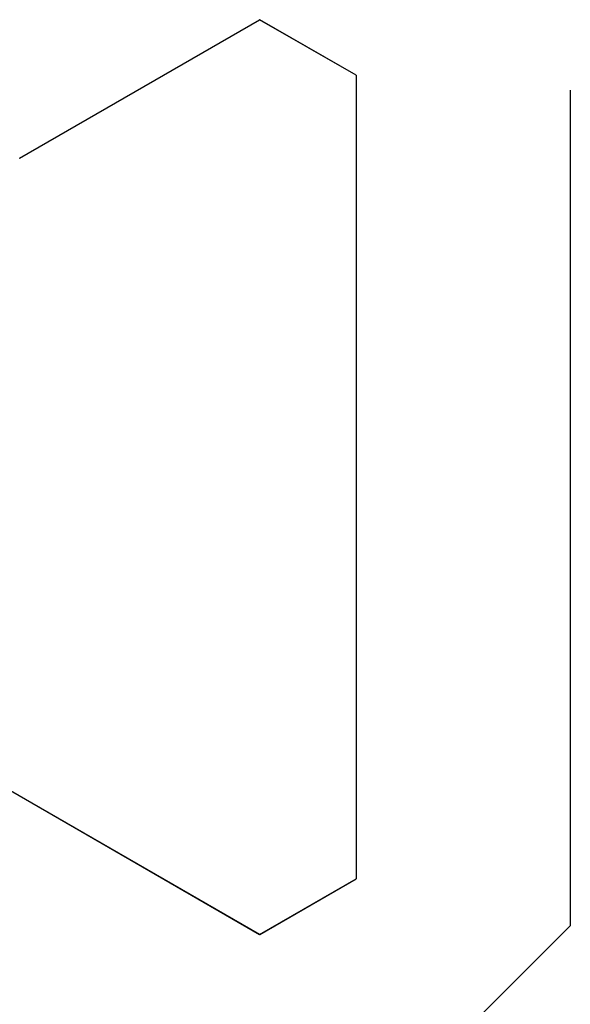
# Model space of a CAD drawing. Extents: x 0 to 60, y -1.2 to 81.5.
# Drawn here: x 49.2 to 49.3, y 38.6 to 38.8 of the extents above; entities that cross this region are included whole.
import ezdxf

# ---------------------------------------------------------------- set-up
doc = ezdxf.new("R2010")
doc.units = 0
doc.header["$MEASUREMENT"] = 0
doc.layers.get('0').update_dxf_attribs({"linetype": 'CONTINUOUS'})
doc.layers.add('OBJECT DETAIL', color=254, linetype='CONTINUOUS', lineweight=25)

# ---------------------------------------------------------------- blocks, each defined once
blk = doc.blocks.new('GLSTOP')
for p, q in [((-0.58637, 0.37217), (-0.3911, 0.37217)), ((-0.3261, 0.30713), (-0.39111, 0.37217)), ((-0.58988, 0.32217), (-0.60286, 0.29965)), ((-0.58988, 0.32214), (-0.60286, 0.29963)), ((-0.58987, 0.32217), (-0.40208, 0.32217)), ((-0.58987, 0.32214), (-0.40208, 0.32214)), ((-0.38909, 0.29965), (-0.4021, 0.32217)), ((-0.38909, 0.29963), (-0.4021, 0.32214)), ((-0.57052, 0.24362), (-0.60286, 0.29965)), ((-0.57052, 0.24359), (-0.60286, 0.29963)), ((-0.38909, 0.29965), (-0.4272, 0.23361)), ((-0.4272, 0.23359), (-0.38909, 0.29963))]:
    blk.add_line(p, q)

msp = doc.modelspace()

# ---------------------------------------------------------------- block references
at = {"layer": 'OBJECT DETAIL', "rotation": 270}
msp.add_blockref('GLSTOP', (48.96742, 38.197276), dxfattribs=at)

doc.saveas('drawing.dxf')
